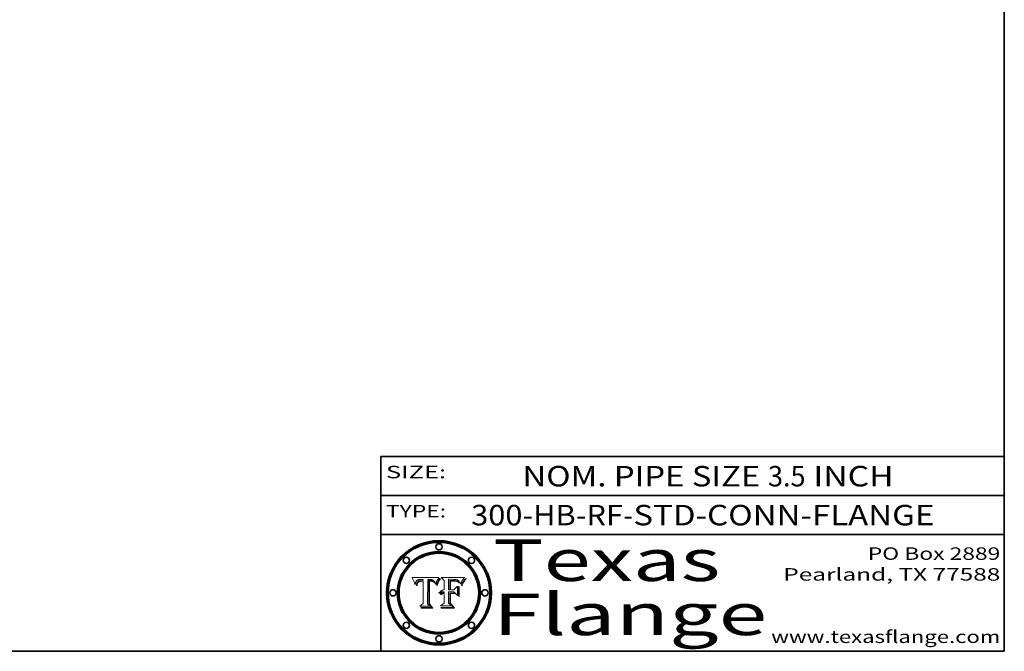
# Model space of a CAD drawing. Extents: x 0 to 10.8, y 0 to 8.2.
# Drawn here: x 6 to 10.8, y 0.2 to 3.3 of the extents above; entities that cross this region are included whole.
import ezdxf
from ezdxf.enums import TextEntityAlignment as Align

# ---------------------------------------------------------------- set-up
doc = ezdxf.new("R2010")
doc.units = 0
doc.header["$MEASUREMENT"] = 0
doc.layers.get('0').update_dxf_attribs({"lineweight": 13})
doc.layers.add('1', color=7, linetype='Continuous', lineweight=13)
doc.styles.get("Standard").update_dxf_attribs({"font": 'isocp.shx'})

# ---------------------------------------------------------------- blocks, each defined once
blk = doc.blocks.new('BLOCK1')
at = {"color": 7, "lineweight": 13, "ltscale": 0.03937}
for s, p, p2 in [('300-HB-RF', (8.184837, 0.85583), (8.915256, 0.85583)), ('STD-CONN-FLANGE', (8.965193, 0.85583), (10.4135, 0.85583)), ('-', (8.916756, 0.85583), (8.963693, 0.85583))]:
    blk.add_text(s, height=0.098425, dxfattribs=at).set_placement(p, p2, align=Align.FIT)
blk = doc.blocks.new('BLOCK2')
at = {"color": 7, "lineweight": 13, "ltscale": 0.03937}
for s, p, p2 in [('NOM. PIPE SIZE ', (8.431334, 1.043137), (9.61139, 1.043137)), ('3.5', (9.61289, 1.043137), (9.793681, 1.043137)), (' INCH', (9.795181, 1.043137), (10.217497, 1.043137))]:
    blk.add_text(s, height=0.098425, dxfattribs=at).set_placement(p, p2, align=Align.FIT)
blk = doc.blocks.new('BLOCK3')
at = {"color": 7, "lineweight": 13, "ltscale": 0.03937}
for s, p, p2 in [('PO Box 2889', (10.093103, 0.689966), (10.730818, 0.689966)), ('Pearland, TX 77588', (9.686702, 0.589966), (10.730818, 0.589966)), ('www.texasflange.com', (9.628644, 0.289966), (10.730818, 0.289966))]:
    blk.add_text(s, height=0.06, dxfattribs=at).set_placement(p, p2, align=Align.FIT)
blk = doc.blocks.new('BLOCK4')
at = {"color": 7, "lineweight": 13, "ltscale": 0.03937}
for s, p, p2 in [('Texas', (8.289209, 0.587871), (9.383692, 0.587871)), ('Flange', (8.289209, 0.327871), (9.608945, 0.327871))]:
    blk.add_text(s, height=0.2, dxfattribs=at).set_placement(p, p2, align=Align.FIT)
blk = doc.blocks.new('BLOCK5')
at = {"color": 7, "lineweight": 5, "ltscale": 0.00324}
blk.add_line((8.029831, 0.605292), (7.900255, 0.604209), dxfattribs=at)
at = {"color": 7, "lineweight": 5, "ltscale": 0.000103}
blk.add_line((7.900255, 0.604209), (7.902151, 0.600546), dxfattribs=at)
at = {"color": 7, "lineweight": 5, "ltscale": 0.0001}
blk.add_line((7.902151, 0.600546), (7.903945, 0.596951), dxfattribs=at)
at = {"color": 7, "lineweight": 5, "ltscale": 9.8e-05}
blk.add_line((7.903945, 0.596951), (7.905638, 0.593424), dxfattribs=at)
at = {"color": 7, "lineweight": 5, "ltscale": 9.5e-05}
for p, q in [((7.905638, 0.593424), (7.907229, 0.589967)), ((7.913659, 0.573722), (7.915938, 0.570681))]:
    blk.add_line(p, q, dxfattribs=at)
at = {"color": 7, "lineweight": 5, "ltscale": 9.3e-05}
blk.add_line((7.907229, 0.589967), (7.908719, 0.58658), dxfattribs=at)
at = {"color": 7, "lineweight": 5, "ltscale": 9e-05}
blk.add_line((7.908719, 0.58658), (7.910106, 0.583262), dxfattribs=at)
at = {"color": 7, "lineweight": 5, "ltscale": 8.7e-05}
blk.add_line((7.910106, 0.583262), (7.911392, 0.580013), dxfattribs=at)
at = {"color": 7, "lineweight": 5, "ltscale": 8.5e-05}
blk.add_line((7.911392, 0.580013), (7.912577, 0.576833), dxfattribs=at)
at = {"color": 7, "lineweight": 5, "ltscale": 8.2e-05}
blk.add_line((7.912577, 0.576833), (7.913659, 0.573722), dxfattribs=at)
at = {"color": 7, "lineweight": 5, "ltscale": 6.6e-05}
blk.add_line((7.915938, 0.570681), (7.916123, 0.573306), dxfattribs=at)
at = {"color": 7, "lineweight": 5, "ltscale": 6.2e-05}
for p, q in [((7.916123, 0.573306), (7.916418, 0.575775)), ((7.921734, 0.569565), (7.921454, 0.567111)), ((8.011871, 0.576531), (8.012525, 0.574142))]:
    blk.add_line(p, q, dxfattribs=at)
at = {"color": 7, "lineweight": 5, "ltscale": 5.9e-05}
for p, q in [((7.916418, 0.575775), (7.916824, 0.578087)), ((8.011163, 0.578771), (8.011871, 0.576531))]:
    blk.add_line(p, q, dxfattribs=at)
at = {"color": 7, "lineweight": 5, "ltscale": 5.5e-05}
for p, q in [((7.916824, 0.578087), (7.917339, 0.580242)), ((7.922543, 0.574013), (7.922096, 0.571866)), ((7.951177, 0.595142), (7.953361, 0.594908)), ((7.988236, 0.595943), (7.990431, 0.595799))]:
    blk.add_line(p, q, dxfattribs=at)
at = {"color": 7, "lineweight": 5, "ltscale": 5.2e-05}
for p, q in [((7.917339, 0.580242), (7.917966, 0.58224)), ((7.923073, 0.576006), (7.922543, 0.574013)), ((7.990431, 0.595799), (7.992506, 0.595562)), ((8.014802, 0.574562), (8.015467, 0.576534))]:
    blk.add_line(p, q, dxfattribs=at)
at = {"color": 7, "lineweight": 5, "ltscale": 5e-05}
for p, q in [((7.917966, 0.58224), (7.918703, 0.584081)), ((7.938912, 0.589269), (7.936934, 0.588921)), ((7.94287, 0.595557), (7.944881, 0.595532)), ((8.008726, 0.584579), (8.009591, 0.582795))]:
    blk.add_line(p, q, dxfattribs=at)
at = {"color": 7, "lineweight": 5, "ltscale": 4.7e-05}
for p, q in [((7.918703, 0.584081), (7.919549, 0.585767)), ((7.936934, 0.588921), (7.935095, 0.588473)), ((7.994457, 0.595229), (7.996287, 0.5948)), ((8.007806, 0.586212), (8.008726, 0.584579)), ((8.01683, 0.580272), (8.017528, 0.582038))]:
    blk.add_line(p, q, dxfattribs=at)
at = {"color": 7, "lineweight": 5, "ltscale": 4.5e-05}
for p, q in [((7.919549, 0.585767), (7.920506, 0.587294)), ((7.92513, 0.573132), (7.925573, 0.574872)), ((7.935095, 0.588473), (7.933397, 0.587925)), ((7.937799, 0.586203), (7.939577, 0.586511)), ((7.996287, 0.5948), (7.997995, 0.594276))]:
    blk.add_line(p, q, dxfattribs=at)
at = {"color": 7, "lineweight": 5, "ltscale": 4.3e-05}
for p, q in [((7.920506, 0.587294), (7.921574, 0.588665)), ((7.92516, 0.581064), (7.924381, 0.579533)), ((7.997995, 0.594276), (7.99958, 0.593658)), ((8.018954, 0.58536), (8.019684, 0.586917))]:
    blk.add_line(p, q, dxfattribs=at)
at = {"color": 7, "lineweight": 5, "ltscale": 4.2e-05}
for p, q in [((7.921574, 0.588665), (7.922751, 0.58988)), ((7.922751, 0.58988), (7.924063, 0.590958)), ((7.925573, 0.574872), (7.926092, 0.57648)), ((7.933397, 0.587925), (7.931839, 0.587279)), ((7.936151, 0.585809), (7.937799, 0.586203)), ((8.00581, 0.589025), (8.006836, 0.587694)), ((8.019684, 0.586917), (8.020426, 0.588405))]:
    blk.add_line(p, q, dxfattribs=at)
at = {"color": 7, "lineweight": 5, "ltscale": 5.8e-05}
for p, q in [((7.922096, 0.571866), (7.921734, 0.569565)), ((7.985918, 0.595991), (7.988236, 0.595943))]:
    blk.add_line(p, q, dxfattribs=at)
at = {"color": 7, "lineweight": 5, "ltscale": 4.8e-05}
for p, q in [((7.923684, 0.577847), (7.923073, 0.576006)), ((7.924766, 0.571259), (7.92513, 0.573132)), ((7.927152, 0.592775), (7.92893, 0.593513)), ((7.939577, 0.586511), (7.941484, 0.58673))]:
    blk.add_line(p, q, dxfattribs=at)
at = {"color": 7, "lineweight": 5, "ltscale": 4.6e-05}
for p, q in [((7.924381, 0.579533), (7.923684, 0.577847)), ((7.92553, 0.591923), (7.927152, 0.592775)), ((8.017528, 0.582038), (8.018235, 0.583734))]:
    blk.add_line(p, q, dxfattribs=at)
at = {"color": 7, "lineweight": 5, "ltscale": 4.4e-05}
for p, q in [((7.924063, 0.590958), (7.92553, 0.591923)), ((8.006836, 0.587694), (8.007806, 0.586212)), ((8.018235, 0.583734), (8.018954, 0.58536)), ((8.029019, 0.60375), (8.029831, 0.605292))]:
    blk.add_line(p, q, dxfattribs=at)
at = {"color": 7, "lineweight": 5, "ltscale": 5.4e-05}
for p, q in [((7.924266, 0.567111), (7.924478, 0.569252)), ((7.930864, 0.594138), (7.932953, 0.594648)), ((7.943519, 0.58686), (7.945682, 0.586905)), ((7.949034, 0.595323), (7.951177, 0.595142)), ((8.014147, 0.572519), (8.014802, 0.574562))]:
    blk.add_line(p, q, dxfattribs=at)
at = {"color": 7, "lineweight": 5, "ltscale": 5.1e-05}
for p, q in [((7.924478, 0.569252), (7.924766, 0.571259)), ((7.92893, 0.593513), (7.930864, 0.594138)), ((7.941484, 0.58673), (7.943519, 0.58686)), ((7.944881, 0.595532), (7.946936, 0.595454)), ((8.015467, 0.576534), (8.016143, 0.578438))]:
    blk.add_line(p, q, dxfattribs=at)
at = {"color": 7, "lineweight": 5, "ltscale": 4.1e-05}
for p, q in [((7.926023, 0.582444), (7.92516, 0.581064)), ((7.99958, 0.593658), (8.001043, 0.592944))]:
    blk.add_line(p, q, dxfattribs=at)
at = {"color": 7, "lineweight": 5, "ltscale": 3.9e-05}
for p, q in [((7.926968, 0.58367), (7.926023, 0.582444)), ((8.001043, 0.592944), (8.002384, 0.592136))]:
    blk.add_line(p, q, dxfattribs=at)
at = {"color": 7, "lineweight": 5, "ltscale": 7.7e-05}
blk.add_line((7.926092, 0.57648), (7.92736, 0.579297), dxfattribs=at)
at = {"color": 7, "lineweight": 5, "ltscale": 7.4e-05}
blk.add_line((7.929138, 0.585687), (7.926968, 0.58367), dxfattribs=at)
at = {"color": 7, "lineweight": 5, "ltscale": 6.9e-05}
for p, q in [((7.92736, 0.579297), (7.928935, 0.581582)), ((7.930843, 0.583356), (7.93324, 0.584759))]:
    blk.add_line(p, q, dxfattribs=at)
at = {"color": 7, "lineweight": 5, "ltscale": 6.5e-05}
blk.add_line((7.928935, 0.581582), (7.930843, 0.583356), dxfattribs=at)
at = {"color": 7, "lineweight": 5, "ltscale": 3.8e-05}
for p, q in [((7.930418, 0.586532), (7.929138, 0.585687)), ((7.93324, 0.584759), (7.93463, 0.585327)), ((8.002384, 0.592136), (8.003601, 0.591231)), ((8.003601, 0.591231), (8.004733, 0.590204))]:
    blk.add_line(p, q, dxfattribs=at)
at = {"color": 7, "lineweight": 5, "ltscale": 4e-05}
for p, q in [((7.931839, 0.587279), (7.930418, 0.586532)), ((7.93463, 0.585327), (7.936151, 0.585809)), ((8.004733, 0.590204), (8.00581, 0.589025)), ((8.020426, 0.588405), (8.021177, 0.589826))]:
    blk.add_line(p, q, dxfattribs=at)
at = {"color": 7, "lineweight": 5, "ltscale": 5.7e-05}
for p, q in [((7.932953, 0.594648), (7.9352, 0.595046)), ((7.943286, 0.589667), (7.941029, 0.589518)), ((8.012525, 0.574142), (8.014147, 0.572519))]:
    blk.add_line(p, q, dxfattribs=at)
at = {"color": 7, "lineweight": 5, "ltscale": 6e-05}
for p, q in [((7.9352, 0.595046), (7.9376, 0.595331)), ((7.945682, 0.589716), (7.943286, 0.589667))]:
    blk.add_line(p, q, dxfattribs=at)
at = {"color": 7, "lineweight": 5, "ltscale": 6.4e-05}
blk.add_line((7.9376, 0.595331), (7.940158, 0.5955), dxfattribs=at)
at = {"color": 7, "lineweight": 5, "ltscale": 5.3e-05}
for p, q in [((7.941029, 0.589518), (7.938912, 0.589269)), ((7.946936, 0.595454), (7.949034, 0.595323)), ((8.009591, 0.582795), (8.010404, 0.580859))]:
    blk.add_line(p, q, dxfattribs=at)
at = {"color": 7, "lineweight": 5, "ltscale": 6.8e-05}
blk.add_line((7.940158, 0.5955), (7.94287, 0.595557), dxfattribs=at)
at = {"color": 7, "lineweight": 5, "ltscale": 0.000162}
blk.add_line((7.952171, 0.589608), (7.945682, 0.589716), dxfattribs=at)
at = {"color": 7, "lineweight": 5, "ltscale": 0.000192}
blk.add_line((7.945682, 0.586905), (7.953361, 0.586796), dxfattribs=at)
at = {"color": 7, "lineweight": 5, "ltscale": 0.000136}
blk.add_line((7.953361, 0.594908), (7.952171, 0.589608), dxfattribs=at)
at = {"color": 7, "lineweight": 5, "ltscale": 0.00269}
blk.add_line((7.953361, 0.586796), (7.953361, 0.479178), dxfattribs=at)
at = {"color": 7, "lineweight": 5, "ltscale": 0.002931}
blk.add_line((7.974885, 0.478313), (7.976183, 0.595557), dxfattribs=at)
at = {"color": 7, "lineweight": 5, "ltscale": 4.9e-05}
for p, q in [((7.976183, 0.595557), (7.97813, 0.595713)), ((7.97813, 0.595713), (7.980077, 0.595835)), ((7.980077, 0.595835), (7.982024, 0.59592)), ((7.982024, 0.59592), (7.983971, 0.595973)), ((7.983971, 0.595973), (7.985918, 0.595991)), ((7.992506, 0.595562), (7.994457, 0.595229)), ((8.016143, 0.578438), (8.01683, 0.580272))]:
    blk.add_line(p, q, dxfattribs=at)
at = {"color": 7, "lineweight": 5, "ltscale": 5.6e-05}
blk.add_line((8.010404, 0.580859), (8.011163, 0.578771), dxfattribs=at)
at = {"color": 7, "lineweight": 5, "ltscale": 0.0004}
blk.add_line((8.021177, 0.589826), (8.029019, 0.60375), dxfattribs=at)
at = {"color": 7, "lineweight": 5, "ltscale": 7e-05}
blk.add_line((7.921454, 0.567111), (7.924266, 0.567111), dxfattribs=at)
at = {"color": 7, "lineweight": 5, "ltscale": 0.000493}
blk.add_line((7.953361, 0.479178), (7.93822, 0.466523), dxfattribs=at)
at = {"color": 7, "lineweight": 5, "ltscale": 0.000434}
blk.add_line((7.987647, 0.466523), (7.974885, 0.478313), dxfattribs=at)
at = {"color": 7, "lineweight": 5, "ltscale": 0.001236}
blk.add_line((7.93822, 0.466523), (7.987647, 0.466523), dxfattribs=at)
blk = doc.blocks.new('BLOCK6')
at = {"color": 7, "lineweight": 5, "ltscale": 0.000505}
blk.add_line((8.03978, 0.605292), (8.054382, 0.591339), dxfattribs=at)
at = {"color": 7, "lineweight": 5, "ltscale": 0.002807}
blk.add_line((8.152051, 0.605292), (8.03978, 0.605292), dxfattribs=at)
at = {"color": 7, "lineweight": 5, "ltscale": 0.001141}
blk.add_line((8.054382, 0.591339), (8.054382, 0.545696), dxfattribs=at)
at = {"color": 7, "lineweight": 5, "ltscale": 0.001265}
blk.add_line((8.076014, 0.545696), (8.076014, 0.596315), dxfattribs=at)
at = {"color": 7, "lineweight": 5, "ltscale": 0.0001}
blk.add_line((8.076014, 0.596315), (8.080016, 0.596207), dxfattribs=at)
at = {"color": 7, "lineweight": 5, "ltscale": 0.000262}
blk.add_line((8.080016, 0.596207), (8.090507, 0.596099), dxfattribs=at)
at = {"color": 7, "lineweight": 5, "ltscale": 7.8e-05}
for p, q in [((8.085749, 0.590474), (8.082612, 0.590366)), ((8.117954, 0.587933), (8.115029, 0.588965))]:
    blk.add_line(p, q, dxfattribs=at)
at = {"color": 7, "lineweight": 5, "ltscale": 0.001117}
blk.add_line((8.082612, 0.590366), (8.082612, 0.545696), dxfattribs=at)
at = {"color": 7, "lineweight": 5, "ltscale": 6.7e-05}
for p, q in [((8.085316, 0.587445), (8.087994, 0.58764)), ((8.120915, 0.584246), (8.123219, 0.582873)), ((8.036938, 0.537626), (8.03538, 0.535451)), ((8.043013, 0.542615), (8.040755, 0.541208))]:
    blk.add_line(p, q, dxfattribs=at)
at = {"color": 7, "lineweight": 5, "ltscale": 0.001044}
blk.add_line((8.085316, 0.545696), (8.085316, 0.587445), dxfattribs=at)
at = {"color": 7, "lineweight": 5, "ltscale": 6.8e-05}
for p, q in [((8.088465, 0.590591), (8.085749, 0.590474)), ((8.122807, 0.58518), (8.120546, 0.586671))]:
    blk.add_line(p, q, dxfattribs=at)
at = {"color": 7, "lineweight": 5, "ltscale": 6.3e-05}
for p, q in [((8.087994, 0.58764), (8.090491, 0.587792)), ((8.09689, 0.587987), (8.099417, 0.587969)), ((8.126338, 0.581511), (8.124737, 0.583461)), ((8.127607, 0.579333), (8.126338, 0.581511))]:
    blk.add_line(p, q, dxfattribs=at)
at = {"color": 7, "lineweight": 5, "ltscale": 7e-05}
for p, q in [((8.091251, 0.590682), (8.088465, 0.590591)), ((8.130044, 0.580736), (8.131463, 0.578313))]:
    blk.add_line(p, q, dxfattribs=at)
at = {"color": 7, "lineweight": 5, "ltscale": 5.8e-05}
for p, q in [((8.090491, 0.587792), (8.092805, 0.5879)), ((8.110827, 0.595125), (8.113085, 0.594648)), ((8.134311, 0.572844), (8.135177, 0.575007))]:
    blk.add_line(p, q, dxfattribs=at)
at = {"color": 7, "lineweight": 5, "ltscale": 0.000154}
blk.add_line((8.090507, 0.596099), (8.096672, 0.596207), dxfattribs=at)
at = {"color": 7, "lineweight": 5, "ltscale": 7.1e-05}
for p, q in [((8.094107, 0.590747), (8.091251, 0.590682)), ((8.102909, 0.596033), (8.10574, 0.595817)), ((8.113329, 0.586844), (8.116087, 0.586202)), ((8.140617, 0.587735), (8.14189, 0.590261))]:
    blk.add_line(p, q, dxfattribs=at)
at = {"color": 7, "lineweight": 5, "ltscale": 5.3e-05}
for p, q in [((8.092805, 0.5879), (8.094938, 0.587964)), ((8.104068, 0.587826), (8.106191, 0.5877)), ((8.124398, 0.58835), (8.125804, 0.586758)), ((8.136889, 0.57926), (8.137697, 0.581201))]:
    blk.add_line(p, q, dxfattribs=at)
at = {"color": 7, "lineweight": 5, "ltscale": 7.3e-05}
blk.add_line((8.097032, 0.590786), (8.094107, 0.590747), dxfattribs=at)
at = {"color": 7, "lineweight": 5, "ltscale": 4.9e-05}
for p, q in [((8.094938, 0.587964), (8.09689, 0.587987)), ((8.122994, 0.589734), (8.124398, 0.58835)), ((8.137697, 0.581201), (8.138474, 0.583019)), ((8.148372, 0.600311), (8.149522, 0.601895)), ((8.038381, 0.532799), (8.04004, 0.533868)), ((8.047222, 0.536498), (8.049152, 0.536744)), ((8.052347, 0.531458), (8.050394, 0.531249))]:
    blk.add_line(p, q, dxfattribs=at)
at = {"color": 7, "lineweight": 5, "ltscale": 8e-05}
for p, q in [((8.096672, 0.596207), (8.099887, 0.596163)), ((8.054382, 0.545696), (8.051189, 0.545309))]:
    blk.add_line(p, q, dxfattribs=at)
at = {"color": 7, "lineweight": 5, "ltscale": 7.5e-05}
for p, q in [((8.100026, 0.590798), (8.097032, 0.590786)), ((8.131463, 0.578313), (8.132887, 0.575682))]:
    blk.add_line(p, q, dxfattribs=at)
at = {"color": 7, "lineweight": 5, "ltscale": 6e-05}
blk.add_line((8.099417, 0.587969), (8.101811, 0.587915), dxfattribs=at)
at = {"color": 7, "lineweight": 5, "ltscale": 7.6e-05}
for p, q in [((8.099887, 0.596163), (8.102909, 0.596033)), ((8.051189, 0.545309), (8.048231, 0.544665))]:
    blk.add_line(p, q, dxfattribs=at)
at = {"color": 7, "lineweight": 5, "ltscale": 0.000106}
blk.add_line((8.104273, 0.590684), (8.100026, 0.590798), dxfattribs=at)
at = {"color": 7, "lineweight": 5, "ltscale": 5.6e-05}
for p, q in [((8.101811, 0.587915), (8.104068, 0.587826)), ((8.136049, 0.577196), (8.136889, 0.57926))]:
    blk.add_line(p, q, dxfattribs=at)
at = {"color": 7, "lineweight": 5, "ltscale": 9.8e-05}
blk.add_line((8.108189, 0.59034), (8.104273, 0.590684), dxfattribs=at)
at = {"color": 7, "lineweight": 5, "ltscale": 6.6e-05}
for p, q in [((8.10574, 0.595817), (8.108379, 0.595514)), ((8.118538, 0.585356), (8.120915, 0.584246)), ((8.128628, 0.582951), (8.130044, 0.580736)), ((8.03873, 0.539544), (8.036938, 0.537626)), ((8.040755, 0.541208), (8.03873, 0.539544))]:
    blk.add_line(p, q, dxfattribs=at)
at = {"color": 7, "lineweight": 5, "ltscale": 5e-05}
for p, q in [((8.106191, 0.5877), (8.108179, 0.58754)), ((8.11515, 0.594086), (8.117024, 0.593438)), ((8.049152, 0.536744), (8.051138, 0.536826))]:
    blk.add_line(p, q, dxfattribs=at)
at = {"color": 7, "lineweight": 5, "ltscale": 4.7e-05}
for p, q in [((8.108179, 0.58754), (8.110031, 0.587343)), ((8.032967, 0.530337), (8.033725, 0.528606))]:
    blk.add_line(p, q, dxfattribs=at)
at = {"color": 7, "lineweight": 5, "ltscale": 9.1e-05}
blk.add_line((8.111775, 0.589767), (8.108189, 0.59034), dxfattribs=at)
at = {"color": 7, "lineweight": 5, "ltscale": 6.2e-05}
blk.add_line((8.108379, 0.595514), (8.110827, 0.595125), dxfattribs=at)
at = {"color": 7, "lineweight": 5, "ltscale": 4.3e-05}
for p, q in [((8.110031, 0.587343), (8.111747, 0.587112)), ((8.118707, 0.592701), (8.120198, 0.591881)), ((8.120198, 0.591881), (8.121594, 0.59091)), ((8.13922, 0.584714), (8.139935, 0.586286))]:
    blk.add_line(p, q, dxfattribs=at)
at = {"color": 7, "lineweight": 5, "ltscale": 4e-05}
for p, q in [((8.111747, 0.587112), (8.113329, 0.586844)), ((8.139935, 0.586286), (8.140617, 0.587735)), ((8.045129, 0.526349), (8.046567, 0.527039)), ((8.046567, 0.527039), (8.048048, 0.527603)), ((8.048048, 0.527603), (8.049571, 0.528042)), ((8.049571, 0.528042), (8.051134, 0.528356)), ((8.051134, 0.528356), (8.052737, 0.528543)), ((8.052773, 0.536748), (8.054382, 0.53661))]:
    blk.add_line(p, q, dxfattribs=at)
at = {"color": 7, "lineweight": 5, "ltscale": 8.4e-05}
blk.add_line((8.115029, 0.588965), (8.111775, 0.589767), dxfattribs=at)
at = {"color": 7, "lineweight": 5, "ltscale": 5.4e-05}
for p, q in [((8.113085, 0.594648), (8.11515, 0.594086)), ((8.150747, 0.603555), (8.152051, 0.605292)), ((8.033725, 0.528606), (8.035222, 0.530168))]:
    blk.add_line(p, q, dxfattribs=at)
at = {"color": 7, "lineweight": 5, "ltscale": 6.5e-05}
for p, q in [((8.116087, 0.586202), (8.118538, 0.585356)), ((8.124737, 0.583461), (8.122807, 0.58518))]:
    blk.add_line(p, q, dxfattribs=at)
at = {"color": 7, "lineweight": 5, "ltscale": 4.6e-05}
for p, q in [((8.117024, 0.593438), (8.118707, 0.592701)), ((8.121594, 0.59091), (8.122994, 0.589734)), ((8.138474, 0.583019), (8.13922, 0.584714)), ((8.1473, 0.598802), (8.148372, 0.600311)), ((8.039021, 0.52592), (8.037725, 0.524604)), ((8.048522, 0.530904), (8.046733, 0.53042))]:
    blk.add_line(p, q, dxfattribs=at)
at = {"color": 7, "lineweight": 5, "ltscale": 7.2e-05}
for p, q in [((8.120546, 0.586671), (8.117954, 0.587933)), ((8.125449, 0.581235), (8.127607, 0.579333)), ((8.034058, 0.533022), (8.032967, 0.530337)), ((8.048231, 0.544665), (8.045504, 0.543768))]:
    blk.add_line(p, q, dxfattribs=at)
at = {"color": 7, "lineweight": 5, "ltscale": 6.9e-05}
for p, q in [((8.123219, 0.582873), (8.125449, 0.581235)), ((8.143089, 0.592394), (8.144543, 0.594729)), ((8.03538, 0.535451), (8.034058, 0.533022)), ((8.045504, 0.543768), (8.043013, 0.542615))]:
    blk.add_line(p, q, dxfattribs=at)
at = {"color": 7, "lineweight": 5, "ltscale": 5.7e-05}
blk.add_line((8.125804, 0.586758), (8.127215, 0.584958), dxfattribs=at)
at = {"color": 7, "lineweight": 5, "ltscale": 6.1e-05}
for p, q in [((8.127215, 0.584958), (8.128628, 0.582951)), ((8.14189, 0.590261), (8.143089, 0.592394))]:
    blk.add_line(p, q, dxfattribs=at)
at = {"color": 7, "lineweight": 5, "ltscale": 7.9e-05}
blk.add_line((8.132887, 0.575682), (8.134311, 0.572844), dxfattribs=at)
at = {"color": 7, "lineweight": 5, "ltscale": 5.9e-05}
blk.add_line((8.135177, 0.575007), (8.136049, 0.577196), dxfattribs=at)
at = {"color": 7, "lineweight": 5, "ltscale": 3.8e-05}
blk.add_line((8.144543, 0.594729), (8.145386, 0.596012), dxfattribs=at)
at = {"color": 7, "lineweight": 5, "ltscale": 4.1e-05}
for p, q in [((8.145386, 0.596012), (8.146304, 0.597369)), ((8.042372, 0.524592), (8.04373, 0.525533)), ((8.04373, 0.525533), (8.045129, 0.526349)), ((8.051138, 0.536826), (8.052773, 0.536748)), ((8.052737, 0.528543), (8.054382, 0.528606))]:
    blk.add_line(p, q, dxfattribs=at)
at = {"color": 7, "lineweight": 5, "ltscale": 4.4e-05}
for p, q in [((8.146304, 0.597369), (8.1473, 0.598802)), ((8.03978, 0.522333), (8.041057, 0.523526))]:
    blk.add_line(p, q, dxfattribs=at)
at = {"color": 7, "lineweight": 5, "ltscale": 5.2e-05}
for p, q in [((8.149522, 0.601895), (8.150747, 0.603555)), ((8.035222, 0.530168), (8.036774, 0.531566))]:
    blk.add_line(p, q, dxfattribs=at)
at = {"color": 7, "lineweight": 5, "ltscale": 5.1e-05}
for p, q in [((8.036774, 0.531566), (8.038381, 0.532799)), ((8.054382, 0.531527), (8.052347, 0.531458))]:
    blk.add_line(p, q, dxfattribs=at)
at = {"color": 7, "lineweight": 5, "ltscale": 7.7e-05}
blk.add_line((8.037725, 0.524604), (8.03978, 0.522333), dxfattribs=at)
at = {"color": 7, "lineweight": 5, "ltscale": 4.5e-05}
for p, q in [((8.0404, 0.527097), (8.039021, 0.52592)), ((8.041859, 0.528135), (8.0404, 0.527097)), ((8.043403, 0.529035), (8.041859, 0.528135)), ((8.045027, 0.529796), (8.043403, 0.529035)), ((8.046733, 0.53042), (8.045027, 0.529796))]:
    blk.add_line(p, q, dxfattribs=at)
at = {"color": 7, "lineweight": 5, "ltscale": 4.8e-05}
for p, q in [((8.04004, 0.533868), (8.041754, 0.534771)), ((8.041754, 0.534771), (8.043522, 0.535512)), ((8.043522, 0.535512), (8.045345, 0.536087)), ((8.045345, 0.536087), (8.047222, 0.536498)), ((8.050394, 0.531249), (8.048522, 0.530904))]:
    blk.add_line(p, q, dxfattribs=at)
at = {"color": 7, "lineweight": 5, "ltscale": 4.2e-05}
blk.add_line((8.041057, 0.523526), (8.042372, 0.524592), dxfattribs=at)
at = {"color": 7, "lineweight": 5, "ltscale": 0.000127}
blk.add_line((8.054382, 0.53661), (8.054382, 0.531527), dxfattribs=at)
at = {"color": 7, "lineweight": 5, "ltscale": 0.001163}
blk.add_line((8.054382, 0.528606), (8.054382, 0.482097), dxfattribs=at)
at = {"color": 7, "lineweight": 5, "ltscale": 0.000165}
blk.add_line((8.082612, 0.545696), (8.076014, 0.545696), dxfattribs=at)
at = {"color": 7, "lineweight": 5, "ltscale": 0.001363}
blk.add_line((8.076014, 0.482097), (8.076014, 0.53661), dxfattribs=at)
at = {"color": 7, "lineweight": 5, "ltscale": 0.000619}
blk.add_line((8.076014, 0.53661), (8.100782, 0.53661), dxfattribs=at)
at = {"color": 7, "lineweight": 5, "ltscale": 0.000408}
blk.add_line((8.101647, 0.545696), (8.085316, 0.545696), dxfattribs=at)
at = {"color": 7, "lineweight": 5, "ltscale": 0.000639}
blk.add_line((8.100782, 0.53661), (8.118953, 0.518655), dxfattribs=at)
at = {"color": 7, "lineweight": 5, "ltscale": 0.000629}
blk.add_line((8.118953, 0.563975), (8.101647, 0.545696), dxfattribs=at)
at = {"color": 7, "lineweight": 5, "ltscale": 0.001133}
blk.add_line((8.118953, 0.518655), (8.118953, 0.563975), dxfattribs=at)
at = {"color": 7, "lineweight": 5, "ltscale": 0.000564}
blk.add_line((8.054382, 0.482097), (8.036753, 0.468038), dxfattribs=at)
at = {"color": 7, "lineweight": 5, "ltscale": 0.000493}
blk.add_line((8.089859, 0.468038), (8.076014, 0.482097), dxfattribs=at)
at = {"color": 7, "lineweight": 5, "ltscale": 0.001328}
blk.add_line((8.036753, 0.468038), (8.089859, 0.468038), dxfattribs=at)

msp = doc.modelspace()

# ---------------------------------------------------------------- linework, layer by layer
at = {"color": 7, "lineweight": 13, "ltscale": 0.03937}
for points in [[(8.029831, 0.605292), (8.029019, 0.60375), (8.021177, 0.589826), (8.020426, 0.588405), (8.019684, 0.586917), (8.018954, 0.58536), (8.018235, 0.583734), (8.017528, 0.582038), (8.01683, 0.580272), (8.016143, 0.578438), (8.015467, 0.576534), (8.014802, 0.574562), (8.014147, 0.572519), (8.012525, 0.574142), (8.011871, 0.576531), (8.011163, 0.578771), (8.010404, 0.580859), (8.009591, 0.582795), (8.008726, 0.584579), (8.007806, 0.586212), (8.006836, 0.587694), (8.00581, 0.589025), (8.004733, 0.590204), (8.003601, 0.591231), (8.002384, 0.592136), (8.001043, 0.592944), (7.99958, 0.593658), (7.997995, 0.594276), (7.996287, 0.5948), (7.994457, 0.595229), (7.992506, 0.595562), (7.990431, 0.595799), (7.988236, 0.595943), (7.985918, 0.595991), (7.983971, 0.595973), (7.982024, 0.59592), (7.980077, 0.595835), (7.97813, 0.595713), (7.976183, 0.595557), (7.974885, 0.478313), (7.987647, 0.466523), (7.93822, 0.466523), (7.953361, 0.479178), (7.953361, 0.586796), (7.945682, 0.586905), (7.943519, 0.58686), (7.941484, 0.58673), (7.939577, 0.586511), (7.937799, 0.586203), (7.936151, 0.585809), (7.93463, 0.585327), (7.93324, 0.584759), (7.930843, 0.583356), (7.928935, 0.581582), (7.92736, 0.579297), (7.926092, 0.57648), (7.925573, 0.574872), (7.92513, 0.573132), (7.924766, 0.571259), (7.924478, 0.569252), (7.924266, 0.567111), (7.921454, 0.567111), (7.921734, 0.569565), (7.922096, 0.571866), (7.922543, 0.574013), (7.923073, 0.576006), (7.923684, 0.577847), (7.924381, 0.579533), (7.92516, 0.581064), (7.926023, 0.582444), (7.926968, 0.58367), (7.929138, 0.585687), (7.930418, 0.586532), (7.931839, 0.587279), (7.933397, 0.587925), (7.935095, 0.588473), (7.936934, 0.588921), (7.938912, 0.589269), (7.941029, 0.589518), (7.943286, 0.589667), (7.945682, 0.589716), (7.952171, 0.589608), (7.953361, 0.594908), (7.951177, 0.595142), (7.949034, 0.595323), (7.946936, 0.595454), (7.944881, 0.595532), (7.94287, 0.595557), (7.940158, 0.5955), (7.9376, 0.595331), (7.9352, 0.595046), (7.932953, 0.594648), (7.930864, 0.594138), (7.92893, 0.593513), (7.927152, 0.592775), (7.92553, 0.591923), (7.924063, 0.590958), (7.922751, 0.58988), (7.921574, 0.588665), (7.920506, 0.587294), (7.919549, 0.585767), (7.918703, 0.584081), (7.917966, 0.58224), (7.917339, 0.580242), (7.916824, 0.578087), (7.916418, 0.575775), (7.916123, 0.573306), (7.915938, 0.570681), (7.913659, 0.573722), (7.912577, 0.576833), (7.911392, 0.580013), (7.910106, 0.583262), (7.908719, 0.58658), (7.907229, 0.589967), (7.905638, 0.593424), (7.903945, 0.596951), (7.902151, 0.600546), (7.900255, 0.604209)], [(8.007766, 0.581604), (8.006072, 0.582632), (8.004322, 0.583551), (8.002516, 0.584363), (8.000652, 0.585066), (7.998734, 0.58566), (7.996758, 0.586148), (7.994728, 0.586526), (7.992641, 0.586796), (7.990496, 0.586959), (7.988297, 0.587013), (7.986785, 0.586983), (7.985234, 0.586896), (7.983644, 0.586751), (7.983538, 0.477987), (8.000735, 0.457653), (7.945466, 0.457653), (7.942978, 0.460574), (7.994786, 0.460574), (7.980293, 0.477123), (7.980293, 0.589826), (7.986134, 0.589934), (7.988171, 0.589916), (7.990086, 0.589866), (7.991879, 0.589782), (7.993549, 0.589665), (7.995098, 0.589514), (7.997828, 0.589112), (8.000069, 0.588575), (8.001862, 0.587888), (8.003455, 0.586953), (8.004886, 0.585755), (8.006157, 0.584294), (8.007269, 0.582567)], [(8.036644, 0.598478), (8.035144, 0.596448), (8.033629, 0.594168), (8.032099, 0.591638), (8.030552, 0.588855), (8.028992, 0.585822), (8.027416, 0.582539), (8.025824, 0.579005), (8.024219, 0.575219), (8.022597, 0.571182), (8.020961, 0.566895), (8.018149, 0.567869), (8.020069, 0.573183), (8.021652, 0.577253), (8.023227, 0.581049), (8.024791, 0.584573), (8.026342, 0.587825), (8.027884, 0.590802), (8.029413, 0.593508), (8.030933, 0.595943), (8.032442, 0.598104), (8.03394, 0.599991)], [(8.03978, 0.605292), (8.152051, 0.605292), (8.150747, 0.603555), (8.149522, 0.601895), (8.148372, 0.600311), (8.1473, 0.598802), (8.146304, 0.597369), (8.145386, 0.596012), (8.144543, 0.594729), (8.143089, 0.592394), (8.14189, 0.590261), (8.140617, 0.587735), (8.139935, 0.586286), (8.13922, 0.584714), (8.138474, 0.583019), (8.137697, 0.581201), (8.136889, 0.57926), (8.136049, 0.577196), (8.135177, 0.575007), (8.134311, 0.572844), (8.132887, 0.575682), (8.131463, 0.578313), (8.130044, 0.580736), (8.128628, 0.582951), (8.127215, 0.584958), (8.125804, 0.586758), (8.124398, 0.58835), (8.122994, 0.589734), (8.121594, 0.59091), (8.120198, 0.591881), (8.118707, 0.592701), (8.117024, 0.593438), (8.11515, 0.594086), (8.113085, 0.594648), (8.110827, 0.595125), (8.108379, 0.595514), (8.10574, 0.595817), (8.102909, 0.596033), (8.099887, 0.596163), (8.096672, 0.596207), (8.090507, 0.596099), (8.080016, 0.596207), (8.076014, 0.596315), (8.076014, 0.545696), (8.082612, 0.545696), (8.082612, 0.590366), (8.085749, 0.590474), (8.088465, 0.590591), (8.091251, 0.590682), (8.094107, 0.590747), (8.097032, 0.590786), (8.100026, 0.590798), (8.104273, 0.590684), (8.108189, 0.59034), (8.111775, 0.589767), (8.115029, 0.588965), (8.117954, 0.587933), (8.120546, 0.586671), (8.122807, 0.58518), (8.124737, 0.583461), (8.126338, 0.581511), (8.127607, 0.579333), (8.125449, 0.581235), (8.123219, 0.582873), (8.120915, 0.584246), (8.118538, 0.585356), (8.116087, 0.586202), (8.113329, 0.586844), (8.111747, 0.587112), (8.110031, 0.587343), (8.108179, 0.58754), (8.106191, 0.5877), (8.104068, 0.587826), (8.101811, 0.587915), (8.099417, 0.587969), (8.09689, 0.587987), (8.094938, 0.587964), (8.092805, 0.5879), (8.090491, 0.587792), (8.087994, 0.58764), (8.085316, 0.587445), (8.085316, 0.545696), (8.101647, 0.545696), (8.118953, 0.563975), (8.118953, 0.518655), (8.100782, 0.53661), (8.076014, 0.53661), (8.076014, 0.482097), (8.089859, 0.468038), (8.036753, 0.468038), (8.054382, 0.482097), (8.054382, 0.528606), (8.052737, 0.528543), (8.051134, 0.528356), (8.049571, 0.528042), (8.048048, 0.527603), (8.046567, 0.527039), (8.045129, 0.526349), (8.04373, 0.525533), (8.042372, 0.524592), (8.041057, 0.523526), (8.03978, 0.522333), (8.037725, 0.524604), (8.039021, 0.52592), (8.0404, 0.527097), (8.041859, 0.528135), (8.043403, 0.529035), (8.045027, 0.529796), (8.046733, 0.53042), (8.048522, 0.530904), (8.050394, 0.531249), (8.052347, 0.531458), (8.054382, 0.531527), (8.054382, 0.53661), (8.052773, 0.536748), (8.051138, 0.536826), (8.049152, 0.536744), (8.047222, 0.536498), (8.045345, 0.536087), (8.043522, 0.535512), (8.041754, 0.534771), (8.04004, 0.533868), (8.038381, 0.532799), (8.036774, 0.531566), (8.035222, 0.530168), (8.033725, 0.528606), (8.032967, 0.530337), (8.034058, 0.533022), (8.03538, 0.535451), (8.036938, 0.537626), (8.03873, 0.539544), (8.040755, 0.541208), (8.043013, 0.542615), (8.045504, 0.543768), (8.048231, 0.544665), (8.051189, 0.545309), (8.054382, 0.545696), (8.054382, 0.591339)], [(8.160271, 0.598694), (8.157292, 0.595112), (8.154542, 0.59159), (8.152022, 0.588129), (8.149732, 0.584729), (8.147671, 0.581388), (8.145838, 0.578109), (8.144234, 0.57489), (8.142862, 0.571733), (8.141717, 0.568634), (8.140802, 0.565596), (8.138531, 0.567111), (8.139469, 0.570503), (8.140637, 0.573882), (8.142038, 0.577251), (8.14367, 0.58061), (8.145533, 0.583958), (8.147629, 0.587294), (8.149955, 0.590619), (8.152513, 0.593936), (8.155303, 0.597239), (8.158324, 0.600533)], [(8.107488, 0.527525), (8.085316, 0.527525), (8.085316, 0.481233), (8.104352, 0.457653), (8.041727, 0.457653), (8.039024, 0.460574), (8.098295, 0.460574), (8.082612, 0.479934), (8.082612, 0.530445), (8.104352, 0.530445)], [(8.126849, 0.560189), (8.126849, 0.513464), (8.124036, 0.515087), (8.124036, 0.561812)]]:
    msp.add_lwpolyline(points, close=True, dxfattribs=at)
at = {"color": 7, "lineweight": 70, "ltscale": 0.03937}
for radius in [0.2475, 0.195]:
    msp.add_circle((8.029755, 0.53125), radius, dxfattribs=at)
at = {"color": 7, "lineweight": 35, "ltscale": 0.03937}
for centre in [(8.029755, 0.7525), (7.873308, 0.687697), (8.186202, 0.687697), (7.808505, 0.53125), (8.251005, 0.53125), (7.873308, 0.374803), (8.186202, 0.374803), (8.029755, 0.31)]:
    msp.add_circle(centre, 0.015, dxfattribs=at)
at = {"color": 7, "lineweight": 5, "ltscale": 0.03937}
msp.add_point((8.029755, 0.53125), dxfattribs=at)
at = {"layer": '1', "color": 7, "lineweight": 35, "ltscale": 0.03937}
for p, q in [((10.75, 8.25), (10.75, 0.25)), ((7.75, 1.1875), (10.75, 1.1875)), ((7.75, 1.1875), (7.75, 0.25)), ((7.75, 1), (10.75, 1)), ((7.75, 0.8125), (10.75, 0.8125)), ((0.25, 0.25), (10.75, 0.25))]:
    msp.add_line(p, q, dxfattribs=at)
at = {"layer": '1', "color": 7, "lineweight": 35, "ltscale": 3.2e-05}
msp.add_line((9.035676, 0.778761), (9.036922, 0.778449), dxfattribs=at)

# ---------------------------------------------------------------- block references
at = {"lineweight": 0}
for name in ['BLOCK2', 'BLOCK1', 'BLOCK4', 'BLOCK3', 'BLOCK5', 'BLOCK6']:
    msp.add_blockref(name, (0, 0), dxfattribs=at)

# ---------------------------------------------------------------- texts
at = {"color": 7, "lineweight": 13, "ltscale": 0.03937}
for s, p, p2 in [('SIZE:', (7.774762, 1.08216), (8.064134, 1.08216)), ('TYPE:', (7.774762, 0.894218), (8.064134, 0.894218))]:
    msp.add_text(s, height=0.06, dxfattribs=at).set_placement(p, p2, align=Align.FIT)

doc.saveas('drawing.dxf')
